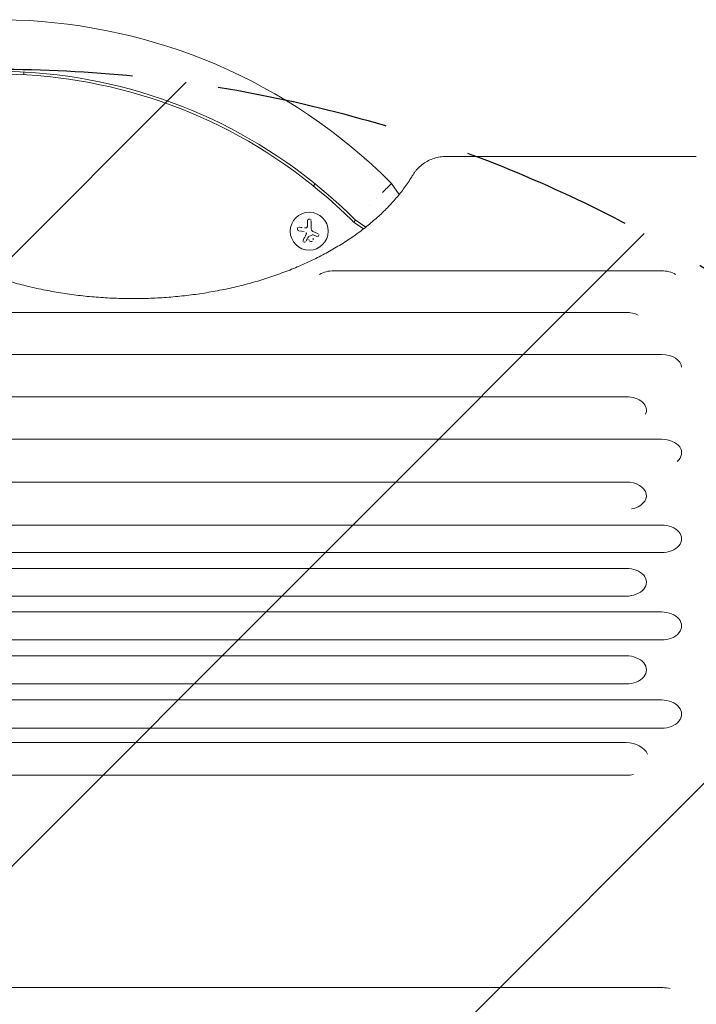
# Model space of a CAD drawing. Units: millimetres. Extents: x -1933 to 2339, y -2175 to 2675.
# Drawn here: x 17 to 516, y 449 to 1175 of the extents above; entities that cross this region are included whole.
import ezdxf

# ---------------------------------------------------------------- set-up
doc = ezdxf.new("R2010")
doc.units = ezdxf.units.MM
doc.header["$LTSCALE"] = 20
doc.linetypes.add('HIDDEN', pattern=[9.525, 6.35, -3.175])
for name, color, linetype in [('2d', 230, 'Continuous'), ('EN-Free_Space', 10, 'HIDDEN'), ('EN-Free_Space_Hatch', 10, 'HIDDEN')]:
    doc.layers.add(name, color=color, linetype=linetype)

msp = doc.modelspace()

# ---------------------------------------------------------------- hatches: boundary and pattern name
at = {"layer": 'EN-Free_Space_Hatch'}
h = msp.add_hatch(dxfattribs=at)
h.set_pattern_fill('ANSI31', color=256, scale=100)
h.set_pattern_definition([(45, (-382.5, 157.34), (-224.506, 224.506), [])])
edge = h.paths.add_edge_path()
edge.add_line((-999.96, -1174.74), (-999.96, 138.34))
edge.add_arc((0.04, 138.34), 1000, 0, 180, ccw=False)
edge.add_line((1000.04, 138.34), (1000.04, -1174.74))
edge.add_arc((0.04, -1174.74), 1000, -180, 0, ccw=False)

# ---------------------------------------------------------------- linework, layer by layer
at = {"layer": '2d', "lineweight": 0}
for p, q in [((20.04, 1136.21), (20.04, 1134.21)), ((515.78, 1073.97), (331.48, 1073.97)), ((233.53, 1052.25), (234.87, 1053.74)), ((291.15, 1054.16), (296.76, 1045.98)), ((229.22, 1026.5), (229.22, 1023.44)), ((231.87, 1020.77), (231.87, 1026.5)), ((264.65, 1027.04), (263.33, 1025.57)), ((263.57, 1025.4), (270.54, 1020.66)), ((272.14, 1021.9), (264.28, 1027.29)), ((222.86, 1019.25), (226.67, 1018.65)), ((233.29, 1016.22), (236.04, 1015.11)), ((490.03, 989.78), (248.56, 989.78)), ((464.03, 959.05), (-490.97, 959.05)), ((490.03, 928.12), (-464.97, 928.12)), ((464.03, 897), (-490.97, 897)), ((490.03, 865.67), (-464.97, 865.67)), ((464.03, 834.15), (-490.97, 834.15)), ((490.03, 802.44), (-464.97, 802.44)), ((490.03, 782.12), (-464.97, 782.12)), ((464.03, 770.53), (-490.97, 770.53)), ((464.03, 750.08), (-490.97, 750.08)), ((490.03, 738.42), (-464.97, 738.42)), ((490.03, 717.84), (-464.97, 717.84)), ((464.03, 706.12), (-490.97, 706.12)), ((464.03, 685.4), (-490.97, 685.4)), ((490.03, 673.62), (-464.97, 673.62)), ((490.03, 652.77), (-464.97, 652.77)), ((464.03, 642.14), (-490.97, 642.14)), ((464.03, 618.12), (-490.97, 618.12)), ((-463.96, 461.65), (491.04, 461.65))]:
    msp.add_line(p, q, dxfattribs=at)
msp.add_circle((230.44, 1018.94), 14, dxfattribs=at)
for centre, radius, start, end in [((0.04, 763.04), 411.7, 45, 130.95593), ((0.04, 763.04), 373.7, 45, 123.69439), ((0.04, 763.04), 371.7, 45.1288, 123.22918), ((286.07, 1032.12), 12.5, 151.38295, 151.38321), ((286.07, 1032.12), 12.5, 118.61693, 118.61705), ((268.63, 1032.84), 9, 225.1288, 235.80016)]:
    msp.add_arc(centre, radius, start, end, dxfattribs=at)
for centre, major_axis, ratio, start_param, end_param in [((248.56, 980.04), (-14.94, 0), 0.651976, 4.712389, 5.483432), ((490.03, 980.04), (14.94, 0), 0.651976, 0.799754, 1.570796), ((464.03, 949.19), (14.94, 0), 0.659643, 0.938799, 1.570796), ((490.03, 918.24), (14.94, 0), 0.66133, 0.043837, 1.570796), ((464.03, 887.04), (14.94, 0), 0.665967, 5.986171, 7.853982), ((490.03, 855.65), (14.94, 0), 0.670577, 5.602894, 7.853982), ((464.03, 824.06), (14.94, 0), 0.675159, 4.976891, 7.853982), ((490.03, 792.28), (14.94, 0), 0.679714, 4.712389, 7.853982), ((464.03, 760.3), (14.94, 0), 0.684242, 4.712389, 7.853982), ((490.03, 728.13), (14.94, 0), 0.688742, 4.712389, 7.853982), ((464.03, 695.76), (14.94, 0), 0.693216, 4.712389, 7.853982), ((490.03, 663.19), (14.94, 0), 0.697662, 4.712389, 7.853982), ((464.03, 630.13), (16.44, 0), 0.730791, 0.306264, 1.570796), ((464.03, 630.13), (16.44, 0), 0.730791, 4.712389, 5.052041), ((491.04, 449.63), (16.44, 0), 0.730791, 1.231144, 1.570796)]:
    msp.add_ellipse(centre, major_axis=major_axis, ratio=ratio, start_param=start_param, end_param=end_param, dxfattribs=at)
for points, knots in [([(305.97, 1058.96), (306.6, 1059.99), (307.29, 1061.07), (308.49, 1062.72), (308.93, 1063.28), (310.35, 1064.98), (311.42, 1066.09), (313.73, 1068.09), (314.98, 1069), (317.59, 1070.59), (318.96, 1071.27), (321.78, 1072.4), (323.24, 1072.86), (325.46, 1073.37), (326.2, 1073.51), (327.68, 1073.74), (328.43, 1073.82), (329.95, 1073.94), (330.72, 1073.97), (331.48, 1073.97)], [0.000006, 0.000006, 0.000006, 0.000006, 4.878482, 4.878482, 7.456593, 7.456593, 12.689124, 12.689124, 17.720304, 17.720304, 22.545542, 22.545542, 27.221166, 27.221166, 29.48766, 29.48766, 31.763481, 31.763481, 34.060907, 34.060907, 34.060907, 34.060907]), ([(-104.89, 1058.96), (-103.73, 1057.06), (-102.49, 1055.18), (-99.42, 1050.76), (-97.53, 1048.25), (-93.51, 1043.29), (-91.38, 1040.85), (-86.9, 1036.05), (-84.54, 1033.69), (-79.6, 1029.05), (-77.02, 1026.78), (-71.65, 1022.33), (-68.86, 1020.15), (-63.07, 1015.89), (-60.07, 1013.82), (-53.88, 1009.78), (-50.69, 1007.83), (-44.13, 1004.03), (-40.75, 1002.18), (-33.83, 998.63), (-30.29, 996.92), (-23.04, 993.64), (-19.34, 992.06), (-11.78, 989.06), (-7.93, 987.62), (-0.11, 984.91), (3.87, 983.63), (11.94, 981.22), (16.04, 980.1), (24.33, 978), (28.53, 977.04), (37, 975.27), (41.27, 974.47), (49.9, 973.04), (54.26, 972.41), (63.01, 971.31), (67.41, 970.85), (76.25, 970.1), (80.69, 969.81), (89.59, 969.41), (94.04, 969.29), (102.96, 969.24), (107.42, 969.3), (116.32, 969.6), (120.77, 969.83), (129.63, 970.48), (134.05, 970.89), (142.83, 971.88), (147.21, 972.46), (155.88, 973.79), (160.18, 974.54), (168.7, 976.21), (172.93, 977.12), (181.28, 979.12), (185.41, 980.2), (193.55, 982.51), (197.57, 983.75), (205.48, 986.37), (209.38, 987.76), (217.01, 990.68), (220.76, 992.21), (228.1, 995.41), (231.7, 997.08), (238.72, 1000.55), (242.15, 1002.36), (248.82, 1006.08), (252.07, 1008.01), (258.37, 1011.97), (261.43, 1014.01), (267.33, 1018.2), (270.18, 1020.34), (275.67, 1024.72), (278.31, 1026.97), (283.37, 1031.53), (285.79, 1033.86), (290.39, 1038.59), (292.58, 1041), (296.72, 1045.87), (298.68, 1048.35), (302.47, 1053.53), (304.29, 1056.23), (305.97, 1058.96)], [0, 0, 0, 0, 10.002358, 10.002358, 23.561916, 23.561916, 37.026842, 37.026842, 50.471887, 50.471887, 63.878023, 63.878023, 77.264097, 77.264097, 90.645795, 90.645795, 103.992249, 103.992249, 117.358832, 117.358832, 130.713811, 130.713811, 144.068424, 144.068424, 157.43737, 157.43737, 170.781117, 170.781117, 184.158581, 184.158581, 197.517523, 197.517523, 210.878787, 210.878787, 224.255948, 224.255948, 237.628523, 237.628523, 251.009469, 251.009469, 264.375356, 264.375356, 277.747857, 277.747857, 291.12758, 291.12758, 304.502744, 304.502744, 317.885381, 317.885381, 331.2469, 331.2469, 344.618557, 344.618557, 357.98811, 357.98811, 371.355274, 371.355274, 384.729468, 384.729468, 398.076599, 398.076599, 411.440205, 411.440205, 424.795061, 424.795061, 438.153249, 438.153249, 451.521266, 451.521266, 464.864981, 464.864981, 478.244095, 478.244095, 491.623016, 491.623016, 505.011294, 505.011294, 518.44915, 518.44915, 532.827268, 532.827268, 532.827268, 532.827268]), ([(229.72, 1027.54), (229.68, 1027.51), (229.64, 1027.47), (229.6, 1027.43), (229.5, 1027.33), (229.42, 1027.21), (229.35, 1027.08), (229.31, 1027), (229.28, 1026.91), (229.26, 1026.82)], [0.7063794, 0.7063794, 0.7063794, 0.7063794, 0.7464287, 0.7464287, 0.7464287, 0.8503051, 0.8503051, 0.8503051, 0.9210241, 0.9210241, 0.9210241, 0.9210241]), ([(230.07, 1027.74), (230.02, 1027.72), (229.97, 1027.7), (229.92, 1027.67), (229.87, 1027.64), (229.81, 1027.61), (229.76, 1027.57)], [0.61289484, 0.61289484, 0.61289484, 0.61289484, 0.6504961, 0.6504961, 0.6504961, 0.693791, 0.693791, 0.693791, 0.693791]), ([(230.45, 1027.82), (230.39, 1027.82), (230.34, 1027.81), (230.3, 1027.8), (230.23, 1027.79), (230.17, 1027.78), (230.11, 1027.75)], [0.52328875, 0.52328875, 0.52328875, 0.52328875, 0.55808457, 0.55808457, 0.55808457, 0.60144107, 0.60144107, 0.60144107, 0.60144107]), ([(231.22, 1027.64), (231.2, 1027.66), (231.17, 1027.67), (231.14, 1027.69), (231.01, 1027.75), (230.86, 1027.8), (230.71, 1027.82), (230.64, 1027.83), (230.57, 1027.83), (230.5, 1027.83)], [0.3358935, 0.3358935, 0.3358935, 0.3358935, 0.358856, 0.358856, 0.358856, 0.462986, 0.462986, 0.462986, 0.5106092, 0.5106092, 0.5106092, 0.5106092]), ([(221.74, 1020.69), (221.73, 1020.64), (221.73, 1020.59), (221.73, 1020.54), (221.73, 1020.48), (221.74, 1020.41), (221.75, 1020.35)], [0.51947868, 0.51947868, 0.51947868, 0.51947868, 0.55373898, 0.55373898, 0.55373898, 0.59815429, 0.59815429, 0.59815429, 0.59815429]), ([(221.86, 1021.16), (221.83, 1021.09), (221.8, 1021.03), (221.78, 1020.96), (221.76, 1020.89), (221.75, 1020.82), (221.74, 1020.75)], [0.4098945, 0.4098945, 0.4098945, 0.4098945, 0.45916813, 0.45916813, 0.45916813, 0.50725185, 0.50725185, 0.50725185, 0.50725185]), ([(221.76, 1020.3), (221.77, 1020.25), (221.78, 1020.2), (221.8, 1020.15), (221.83, 1020.07), (221.86, 1019.99), (221.9, 1019.92)], [0.60949478, 0.60949478, 0.60949478, 0.60949478, 0.64654327, 0.64654327, 0.64654327, 0.70398404, 0.70398404, 0.70398404, 0.70398404]), ([(222.38, 1021.73), (222.36, 1021.72), (222.35, 1021.71), (222.33, 1021.7), (222.22, 1021.63), (222.13, 1021.54), (222.04, 1021.44)], [0.2290738, 0.2290738, 0.2290738, 0.2290738, 0.242046, 0.242046, 0.242046, 0.3335241, 0.3335241, 0.3335241, 0.3335241]), ([(222.16, 1019.59), (222.21, 1019.55), (222.25, 1019.51), (222.3, 1019.48), (222.38, 1019.42), (222.47, 1019.38), (222.56, 1019.34)], [0.8061501, 0.8061501, 0.8061501, 0.8061501, 0.8489967, 0.8489967, 0.8489967, 0.9210232, 0.9210232, 0.9210232, 0.9210232]), ([(223.28, 1021.91), (223.12, 1021.93), (222.95, 1021.93), (222.79, 1021.89), (222.77, 1021.89), (222.76, 1021.88), (222.74, 1021.88)], [0, 0, 0, 0, 0.1207961, 0.1207961, 0.1207961, 0.1323404, 0.1323404, 0.1323404, 0.1323404]), ([(228.34, 1021.4), (228.32, 1021.39), (228.3, 1021.39), (228.28, 1021.38), (228.17, 1021.34), (228.05, 1021.31), (227.92, 1021.3)], [0.7361297, 0.7361297, 0.7361297, 0.7361297, 0.7748974, 0.7748974, 0.7748974, 1, 1, 1, 1]), ([(228.09, 1017.89), (228.17, 1017.8), (228.24, 1017.7), (228.29, 1017.59), (228.34, 1017.48), (228.37, 1017.36), (228.37, 1017.25), (228.38, 1017.13), (228.37, 1017.01), (228.35, 1016.89), (228.32, 1016.81), (228.29, 1016.73), (228.26, 1016.66)], [0, 0, 0, 0, 0.26951, 0.26951, 0.26951, 0.539189, 0.539189, 0.539189, 0.809594, 0.809594, 0.809594, 1, 1, 1, 1]), ([(229.09, 1022.28), (229.06, 1022.15), (229, 1022.02), (228.93, 1021.9), (228.85, 1021.78), (228.76, 1021.67), (228.65, 1021.58), (228.61, 1021.55), (228.56, 1021.52), (228.52, 1021.49)], [0, 0, 0, 0, 0.2593001, 0.2593001, 0.2593001, 0.5190116, 0.5190116, 0.5190116, 0.6125251, 0.6125251, 0.6125251, 0.6125251]), ([(232.71, 1016.27), (232.75, 1016.29), (232.81, 1016.31), (232.86, 1016.31), (232.91, 1016.32), (232.97, 1016.32), (233.02, 1016.31), (233.03, 1016.3), (233.05, 1016.3), (233.06, 1016.3)], [0, 0, 0, 0, 0.444984, 0.444984, 0.444984, 0.890124, 0.890124, 0.890124, 1, 1, 1, 1]), ([(237.35, 1015.49), (237.37, 1015.52), (237.39, 1015.55), (237.41, 1015.58), (237.44, 1015.63), (237.47, 1015.69), (237.49, 1015.75)], [0.42516754, 0.42516754, 0.42516754, 0.42516754, 0.45394098, 0.45394098, 0.45394098, 0.50659994, 0.50659994, 0.50659994, 0.50659994]), ([(237.52, 1016.45), (237.51, 1016.5), (237.49, 1016.54), (237.48, 1016.58), (237.45, 1016.65), (237.41, 1016.71), (237.37, 1016.77)], [0.7088232, 0.7088232, 0.7088232, 0.7088232, 0.7486141, 0.7486141, 0.7486141, 0.8109068, 0.8109068, 0.8109068, 0.8109068]), ([(225.93, 1012.01), (225.93, 1011.89), (225.94, 1011.76), (225.97, 1011.64), (226, 1011.54), (226.04, 1011.44), (226.1, 1011.35)], [0.1364687, 0.1364687, 0.1364687, 0.1364687, 0.2469439, 0.2469439, 0.2469439, 0.3405468, 0.3405468, 0.3405468, 0.3405468]), ([(226.57, 1010.93), (226.62, 1010.91), (226.68, 1010.89), (226.73, 1010.87), (226.78, 1010.86), (226.83, 1010.85), (226.88, 1010.84)], [0.51767009, 0.51767009, 0.51767009, 0.51767009, 0.56507613, 0.56507613, 0.56507613, 0.60772559, 0.60772559, 0.60772559, 0.60772559]), ([(226.92, 1010.83), (226.97, 1010.83), (227.02, 1010.83), (227.06, 1010.83), (227.11, 1010.83), (227.16, 1010.83), (227.21, 1010.84)], [0.61796695, 0.61796695, 0.61796695, 0.61796695, 0.65693711, 0.65693711, 0.65693711, 0.69913869, 0.69913869, 0.69913869, 0.69913869]), ([(227.25, 1010.85), (227.3, 1010.86), (227.34, 1010.87), (227.39, 1010.89), (227.45, 1010.91), (227.51, 1010.94), (227.57, 1010.97)], [0.7106313, 0.7106313, 0.7106313, 0.7106313, 0.7519461, 0.7519461, 0.7519461, 0.8108131, 0.8108131, 0.8108131, 0.8108131]), ([(227.88, 1011.22), (227.91, 1011.26), (227.93, 1011.29), (227.95, 1011.32), (227.97, 1011.35), (227.99, 1011.38), (228.01, 1011.41)], [0.9312857, 0.9312857, 0.9312857, 0.9312857, 0.96815185, 0.96815185, 0.96815185, 1, 1, 1, 1]), ([(229.81, 1014.79), (229.83, 1014.82), (229.85, 1014.85), (229.87, 1014.87), (229.89, 1014.89), (229.92, 1014.91), (229.94, 1014.92)], [0, 0, 0, 0, 0.541586, 0.541586, 0.541586, 1, 1, 1, 1]), ([(233.44, 1012.6), (233.45, 1012.67), (233.47, 1012.75), (233.5, 1013.16), (233.43, 1013.5), (233.27, 1013.79)], [0.1031503, 0.1031503, 0.1031503, 0.1031503, 0.125, 0.125, 0.2215233, 0.2215233, 0.2215233, 0.2215233]), ([(236.46, 1015.03), (236.58, 1015.03), (236.71, 1015.05), (236.82, 1015.09), (236.92, 1015.13), (237.02, 1015.18), (237.11, 1015.24)], [0.1283426, 0.1283426, 0.1283426, 0.1283426, 0.2357197, 0.2357197, 0.2357197, 0.327169, 0.327169, 0.327169, 0.327169])]:
    msp.add_open_spline(points, degree=3, knots=knots, dxfattribs=at)
for points in [[(291.15, 1054.16), (291.15, 1054.16), (290.8, 1053.81), (289.31, 1052.31), (287.09, 1050.1), (285.33, 1048.34), (284.42, 1047.43)], [(291.15, 1054.16), (291.15, 1054.16), (291.15, 1054.16), (291.15, 1054.16)], [(229.22, 1023.44), (229.22, 1023.05), (229.18, 1022.67), (229.09, 1022.28)], [(231.77, 1027.02), (231.72, 1027.14), (231.65, 1027.25), (231.56, 1027.35)], [(225.3, 1021.6), (224.61, 1021.7), (223.93, 1021.81), (223.28, 1021.91)], [(228.26, 1016.66), (227.49, 1015.2), (226.76, 1013.78), (226.06, 1012.44)], [(227.92, 1021.3), (227.58, 1021.28), (227.25, 1021.3), (226.92, 1021.35)], [(230.24, 1015.07), (230.96, 1015.42), (231.68, 1015.77), (232.4, 1016.12)], [(232.77, 1019.01), (232.21, 1019.41), (231.87, 1020.08), (231.87, 1020.77)], [(232.87, 1018.94), (232.84, 1018.96), (232.8, 1018.98), (232.77, 1019.01)], [(233.6, 1018.54), (233.35, 1018.65), (233.1, 1018.78), (232.87, 1018.94)], [(233.06, 1016.3), (233.14, 1016.27), (233.21, 1016.25), (233.29, 1016.22)], [(236.88, 1017.17), (235.82, 1017.61), (234.72, 1018.07), (233.6, 1018.54)], [(237.57, 1016.08), (237.57, 1016.09), (237.57, 1016.1), (237.57, 1016.12)], [(228.01, 1011.41), (228.59, 1012.49), (229.19, 1013.63), (229.81, 1014.79)], [(230.08, 1012.88), (230.1, 1012.64), (230.16, 1012.42), (230.26, 1012.21)], [(230.53, 1011.83), (230.78, 1011.55), (231.13, 1011.36), (231.52, 1011.3)], [(231.95, 1011.29), (232.29, 1011.32), (232.62, 1011.46), (232.87, 1011.68)]]:
    msp.add_open_spline(points, degree=3, dxfattribs=at)
at = {"layer": 'EN-Free_Space', "flags": 128}
msp.add_lwpolyline([(-999.96, -1174.74), (-999.96, 138.34, -1), (1000.04, 138.34), (1000.04, -1174.74, -1)], format="xyb", close=True, dxfattribs=at)

doc.saveas('drawing.dxf')
